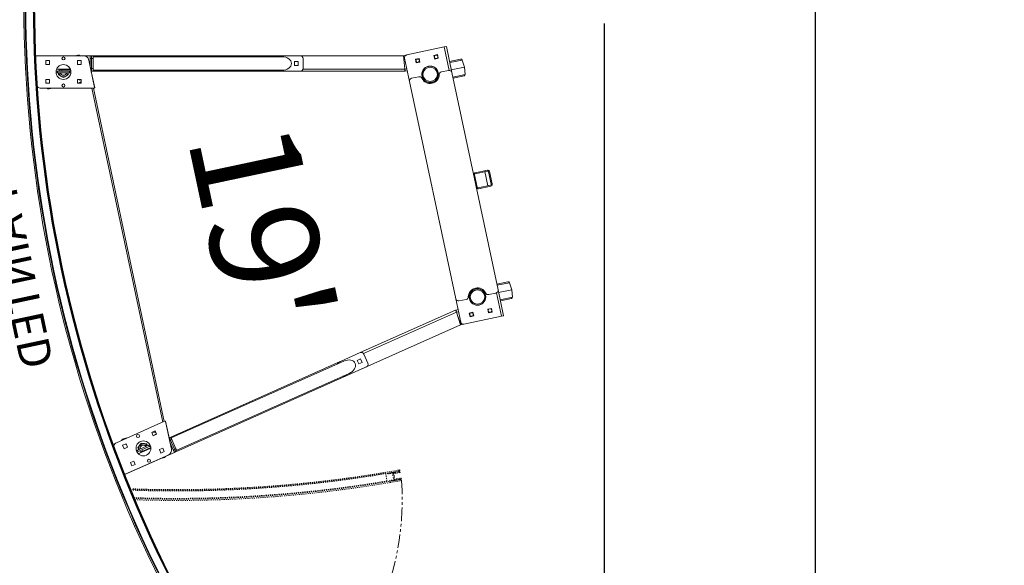
# Model space of a CAD drawing. Units: inches. Extents: x -142 to 741, y 158 to 1066.
# Drawn here: x 650 to 741, y 664 to 714 of the extents above; entities that cross this region are included whole.
import ezdxf

# ---------------------------------------------------------------- set-up
doc = ezdxf.new("R2010")
doc.units = ezdxf.units.IN
doc.header["$MEASUREMENT"] = 0
doc.header["$PDMODE"] = 2
doc.header["$PDSIZE"] = -2.5
doc.linetypes.add('HIDDEN', pattern=[0.375, 0.25, -0.125])
doc.linetypes.add('PHANTOM', pattern=[2.5, 1.25, -0.25, 0.25, -0.25, 0.25, -0.25])
doc.layers.get('0').update_dxf_attribs({"linetype": 'CONTINUOUS'})
doc.layers.get('DEFPOINTS').update_dxf_attribs({"linetype": 'CONTINUOUS'})
doc.layers.add('A-TOWERS', color=252, linetype='CONTINUOUS')
doc.layers.add('G-DIMS-TEXT', color=6, linetype='CONTINUOUS')
doc.styles.get("Standard").update_dxf_attribs({"font": 'TAHOMA.TTF'})
doc.dimstyles.new('05-ENG-MET', dxfattribs={"dimtxt": 0.078125, "dimasz": 0.09375, "dimexe": 0.0625, "dimexo": 0.03125, "dimgap": 0.03125, "dimtad": 0, "dimtih": 1, "dimtoh": 1, "dimzin": 3, "dimdsep": 46, "dimlunit": 4, "dimtxsty": 'Standard', "dimblk": 'OPEN', "dimcen": 0.046875, "dimclrd": 3, "dimclre": 3, "dimclrt": 6, "dimadec": 0, "dimazin": 0, "dimtfac": 1, "dimtofl": 0, "dimtmove": 0, "dimatfit": 3, "dimldrblk": 'OPEN', "dimfxl": 0, "dimfrac": 2, "dimtolj": 1, "dimtzin": 0, "dimarcsym": 0})

# ---------------------------------------------------------------- blocks, each defined once
blk = doc.blocks.new('_OPEN')
at = {"color": 0, "linetype": 'ByBlock'}
for p, q in [((-1, 0.167), (0, 0)), ((0, 0), (-1, -0.167)), ((0, 0), (-1, 0))]:
    blk.add_line(p, q, dxfattribs=at)
blk = doc.blocks.new('*D40')
at = {"layer": 'DEFPOINTS', "color": 0}
for p in [(643.736, 1053.569), (723.926, 1053.569), (703.736, 536.645)]:
    blk.add_point(p, dxfattribs=at)
at = {"layer": 'G-DIMS-TEXT', "color": 3, "lineweight": -2}
for p, q in [((646.736, 1053.569), (729.926, 1053.569)), ((723.926, 1044.569), (723.926, 913.444)), ((723.926, 545.645), (723.926, 821.695)), ((706.736, 536.645), (729.926, 536.645))]:
    blk.add_line(p, q, dxfattribs=at)
at = {"layer": 'G-DIMS-TEXT', "color": 3, "lineweight": -2, "xscale": 9, "yscale": 9, "zscale": 9}
for p, rotation in [((723.926, 1053.569), 90), ((723.926, 536.645), 270)]:
    blk.add_blockref('_OPEN', p, dxfattribs=dict(at, rotation=rotation))
at = {"layer": 'G-DIMS-TEXT', "color": 6, "insert": (723.926, 867.569), "char_height": 7.5, "attachment_point": 5, "rotation": 90}
blk.add_mtext('\\A1;43\'-1" [13130 mm]', dxfattribs=at)
blk = doc.blocks.new('*D41')
at = {"layer": 'DEFPOINTS', "color": 0}
for p in [(539.263, 982.105), (704.407, 982.105), (659.286, 536.645)]:
    blk.add_point(p, dxfattribs=at)
at = {"layer": 'G-DIMS-TEXT', "color": 3, "lineweight": -2}
for p, q in [((542.263, 982.105), (710.407, 982.105)), ((704.407, 973.105), (704.407, 805.106)), ((704.407, 545.645), (704.407, 713.644)), ((662.286, 536.645), (710.407, 536.645))]:
    blk.add_line(p, q, dxfattribs=at)
at = {"layer": 'G-DIMS-TEXT', "color": 3, "lineweight": -2, "xscale": 9, "yscale": 9, "zscale": 9}
for p, rotation in [((704.407, 982.105), 90), ((704.407, 536.645), 270)]:
    blk.add_blockref('_OPEN', p, dxfattribs=dict(at, rotation=rotation))
at = {"layer": 'G-DIMS-TEXT', "color": 6, "insert": (704.407, 759.375), "char_height": 7.5, "attachment_point": 5, "rotation": 90}
blk.add_mtext('\\A1;37\'-1" [11315 mm]', dxfattribs=at)
blk = doc.blocks.new('*U22')
at = {"layer": 'A-TOWERS', "linetype": 'HIDDEN', "lineweight": 15, "ltscale": 0.25}
for p, q in [((24.659, 13.952), (24.616, 14.952)), ((25.417, 15.219), (24.668, 15.185)), ((24.74, 14.992), (24.741, 14.957)), ((24.741, 14.957), (24.743, 14.926)), ((24.757, 14.942), (24.741, 14.957)), ((24.743, 14.926), (24.757, 14.942)), ((24.743, 14.926), (24.743, 14.909)), ((24.743, 14.909), (24.745, 14.878)), ((24.759, 14.894), (24.743, 14.909)), ((24.745, 14.878), (24.759, 14.894)), ((24.745, 14.878), (24.745, 14.86)), ((24.745, 14.86), (24.747, 14.829)), ((24.762, 14.845), (24.745, 14.86)), ((24.747, 14.829), (24.762, 14.845)), ((24.747, 14.829), (24.747, 14.812)), ((24.764, 14.797), (24.747, 14.812)), ((24.748, 14.812), (24.749, 14.781)), ((24.789, 15.004), (24.749, 15.002)), ((24.749, 14.781), (24.764, 14.797)), ((24.749, 14.781), (24.75, 14.763)), ((24.75, 14.763), (24.751, 14.732)), ((24.766, 14.748), (24.75, 14.763)), ((24.751, 14.732), (24.766, 14.748)), ((24.751, 14.732), (24.752, 14.714)), ((24.752, 14.714), (24.753, 14.684)), ((24.768, 14.7), (24.752, 14.714)), ((24.753, 14.684), (24.768, 14.7)), ((24.753, 14.684), (24.754, 14.666)), ((24.754, 14.666), (24.755, 14.635)), ((24.77, 14.651), (24.754, 14.666)), ((24.755, 14.635), (24.77, 14.651)), ((24.755, 14.635), (24.756, 14.617)), ((24.756, 14.617), (24.757, 14.587)), ((24.772, 14.603), (24.756, 14.617)), ((24.757, 14.586), (24.772, 14.603)), ((24.757, 14.586), (24.758, 14.569)), ((24.758, 14.569), (24.759, 14.538)), ((24.774, 14.554), (24.758, 14.569)), ((24.819, 14.531), (24.8, 14.994)), ((25.279, 14.588), (24.986, 14.575)), ((25.29, 14.551), (25.289, 14.578)), ((25.429, 15.021), (25.449, 14.558)), ((25.479, 15.033), (25.439, 15.031)), ((25.491, 14.974), (25.476, 14.957)), ((25.476, 14.957), (25.493, 14.943)), ((25.493, 14.925), (25.479, 14.909)), ((25.479, 14.909), (25.495, 14.894)), ((25.495, 14.876), (25.481, 14.86)), ((25.481, 14.86), (25.497, 14.846)), ((25.497, 14.828), (25.483, 14.812)), ((25.483, 14.812), (25.499, 14.797)), ((25.5, 14.779), (25.485, 14.763)), ((25.485, 14.763), (25.501, 14.748)), ((25.502, 14.731), (25.487, 14.715)), ((25.487, 14.715), (25.503, 14.7)), ((25.491, 14.974), (25.489, 15.024)), ((25.504, 14.682), (25.489, 14.666)), ((25.489, 14.666), (25.505, 14.651)), ((25.506, 14.634), (25.491, 14.618)), ((25.491, 14.618), (25.507, 14.603)), ((25.493, 14.943), (25.492, 14.946)), ((25.493, 14.925), (25.493, 14.943)), ((25.495, 14.894), (25.493, 14.925)), ((25.508, 14.585), (25.493, 14.569)), ((25.493, 14.569), (25.509, 14.554)), ((25.495, 14.876), (25.495, 14.894)), ((25.497, 14.846), (25.495, 14.876)), ((25.497, 14.828), (25.497, 14.846)), ((25.499, 14.797), (25.497, 14.828)), ((25.5, 14.779), (25.499, 14.797)), ((25.501, 14.748), (25.5, 14.779)), ((25.502, 14.731), (25.501, 14.748)), ((25.503, 14.7), (25.502, 14.731)), ((25.504, 14.682), (25.503, 14.7)), ((25.505, 14.651), (25.504, 14.682)), ((25.506, 14.634), (25.505, 14.651)), ((25.507, 14.603), (25.506, 14.634)), ((25.508, 14.585), (25.507, 14.603)), ((25.509, 14.554), (25.508, 14.585)), ((25.617, 14.951), (25.66, 13.952)), ((24.784, 13.958), (24.659, 13.952)), ((24.661, 13.9), (24.663, 13.857)), ((24.836, 13.917), (24.671, 13.91)), ((24.673, 13.848), (24.898, 13.857)), ((24.759, 14.538), (24.774, 14.554)), ((24.759, 14.538), (24.76, 14.52)), ((24.76, 14.52), (24.761, 14.489)), ((24.776, 14.505), (24.76, 14.52)), ((24.761, 14.489), (24.776, 14.505)), ((24.761, 14.489), (24.762, 14.472)), ((24.762, 14.472), (24.763, 14.441)), ((24.778, 14.457), (24.762, 14.472)), ((24.763, 14.441), (24.778, 14.457)), ((24.763, 14.441), (24.764, 14.423)), ((24.764, 14.423), (24.765, 14.392)), ((24.78, 14.408), (24.764, 14.423)), ((24.765, 14.392), (24.78, 14.408)), ((24.765, 14.392), (24.766, 14.375)), ((24.782, 14.36), (24.766, 14.375)), ((24.766, 14.374), (24.768, 14.344)), ((24.767, 14.344), (24.782, 14.36)), ((24.767, 14.344), (24.768, 14.326)), ((24.768, 14.326), (24.77, 14.295)), ((24.784, 14.311), (24.768, 14.326)), ((24.769, 14.295), (24.784, 14.311)), ((24.769, 14.295), (24.77, 14.277)), ((24.77, 14.277), (24.772, 14.247)), ((24.786, 14.263), (24.77, 14.277)), ((24.771, 14.246), (24.786, 14.263)), ((24.771, 14.246), (24.772, 14.229)), ((24.788, 14.214), (24.772, 14.229)), ((24.773, 14.229), (24.774, 14.198)), ((24.774, 14.198), (24.788, 14.214)), ((24.774, 14.198), (24.774, 14.18)), ((24.79, 14.166), (24.774, 14.18)), ((24.775, 14.18), (24.776, 14.15)), ((24.776, 14.149), (24.79, 14.166)), ((24.776, 14.149), (24.779, 14.075)), ((24.779, 14.073), (24.784, 13.958)), ((24.789, 14.065), (24.829, 14.067)), ((24.828, 14.321), (24.823, 14.451)), ((24.968, 14.528), (24.83, 14.522)), ((24.832, 14.462), (25.117, 14.474)), ((24.879, 14.314), (24.839, 14.312)), ((24.84, 14.058), (24.845, 13.928)), ((24.908, 13.868), (24.889, 14.304)), ((24.977, 14.565), (24.978, 14.538)), ((25.117, 14.474), (25.136, 14.495)), ((25.136, 14.495), (25.157, 14.475)), ((25.157, 14.475), (25.442, 14.488)), ((25.439, 14.548), (25.301, 14.542)), ((25.399, 14.326), (25.417, 13.889)), ((25.448, 14.338), (25.408, 14.336)), ((25.428, 13.88), (25.652, 13.889)), ((25.452, 14.478), (25.458, 14.348)), ((25.475, 13.954), (25.469, 14.084)), ((25.479, 14.095), (25.519, 14.096)), ((25.65, 13.952), (25.485, 13.945)), ((25.51, 14.537), (25.495, 14.52)), ((25.495, 14.52), (25.511, 14.506)), ((25.512, 14.488), (25.497, 14.472)), ((25.497, 14.472), (25.513, 14.457)), ((25.514, 14.439), (25.499, 14.423)), ((25.499, 14.423), (25.515, 14.409)), ((25.516, 14.391), (25.501, 14.375)), ((25.501, 14.375), (25.517, 14.36)), ((25.518, 14.342), (25.503, 14.326)), ((25.503, 14.326), (25.519, 14.311)), ((25.52, 14.294), (25.505, 14.278)), ((25.505, 14.278), (25.521, 14.263)), ((25.522, 14.245), (25.507, 14.229)), ((25.507, 14.229), (25.524, 14.214)), ((25.51, 14.537), (25.509, 14.554)), ((25.524, 14.197), (25.509, 14.181)), ((25.509, 14.181), (25.526, 14.166)), ((25.511, 14.506), (25.51, 14.537)), ((25.512, 14.488), (25.511, 14.506)), ((25.513, 14.457), (25.512, 14.488)), ((25.514, 14.439), (25.513, 14.457)), ((25.515, 14.409), (25.514, 14.439)), ((25.516, 14.391), (25.515, 14.409)), ((25.517, 14.36), (25.516, 14.391)), ((25.518, 14.342), (25.517, 14.36)), ((25.519, 14.311), (25.518, 14.342)), ((25.52, 14.294), (25.519, 14.311)), ((25.521, 14.263), (25.52, 14.294)), ((25.522, 14.245), (25.521, 14.263)), ((25.524, 14.214), (25.522, 14.245)), ((25.524, 14.197), (25.524, 14.214)), ((25.526, 14.166), (25.524, 14.197)), ((25.528, 14.107), (25.526, 14.166)), ((25.535, 13.947), (25.528, 14.107)), ((25.66, 13.952), (25.65, 13.952)), ((25.662, 13.9), (25.66, 13.942))]:
    blk.add_line(p, q, dxfattribs=at)
for centre, radius, start, end in [((-93.405, 9.894), 118.13, 2.45392, 13.98487), ((-93.405, 9.894), 118.192, 2.56593, 13.97723), ((-93.405, 9.894), 118.255, 2.45392, 13.96945), ((-93.405, 9.894), 118.942, 2.56593, 13.88405), ((-93.405, 9.894), 119.005, 2.47094, 13.87616), ((-93.405, 9.894), 119.13, 2.43328, 13.86049), ((24.75, 14.992), 0.01, 92.43328, 182.43328), ((24.79, 14.994), 0.01, 2.43328, 92.43328), ((24.987, 14.565), 0.01, 92.43328, 182.43328), ((25.279, 14.578), 0.01, 2.43328, 92.43328), ((25.439, 15.021), 0.01, 92.43328, 182.43328), ((25.479, 15.023), 0.01, 2.43328, 92.43328), ((-93.405, 9.894), 119.005, 2.43328, 2.44652), ((24.671, 13.9), 0.01, 92.43328, 182.43328), ((24.673, 13.858), 0.01, 182.43328, 272.43328), ((24.789, 14.075), 0.01, 182.43328, 272.43328), ((24.829, 14.532), 0.01, 182.43328, 272.43328), ((24.833, 14.452), 0.01, 92.43328, 182.43328), ((24.838, 14.322), 0.01, 182.43328, 272.43328), ((24.83, 14.057), 0.01, 2.43328, 92.43328), ((24.835, 13.927), 0.01, 272.43328, 2.43328), ((24.879, 14.304), 0.01, 2.43328, 92.43328), ((24.898, 13.867), 0.01, 272.43328, 2.43328), ((24.968, 14.538), 0.01, 272.43328, 2.43328), ((25.3, 14.552), 0.01, 182.43328, 272.43328), ((25.409, 14.326), 0.01, 92.43328, 182.43328), ((25.427, 13.89), 0.01, 182.43328, 272.43328), ((25.439, 14.558), 0.01, 272.43328, 2.43328), ((25.442, 14.478), 0.01, 2.43328, 92.43328), ((25.448, 14.348), 0.01, 272.43328, 2.43328), ((25.479, 14.085), 0.01, 92.43328, 182.43328), ((25.485, 13.955), 0.01, 182.43328, 272.43328), ((25.518, 14.106), 0.01, 272.43328, 2.43328), ((25.65, 13.942), 0.01, 2.43328, 92.43328), ((25.652, 13.899), 0.01, 272.43328, 2.43328)]:
    blk.add_arc(centre, radius, start, end, dxfattribs=at)
at = {"layer": 'A-TOWERS', "linetype": 'PHANTOM', "lineweight": 15}
blk.add_arc((22.004, 39.435), 25.805, 278.12849, 343.12849, dxfattribs=at)
blk = doc.blocks.new('*U20')
at = {"layer": 'A-TOWERS', "lineweight": 15}
for p, q in [((-46.604, 31.738), (-46.691, 31.946)), ((-46.685, 31.959), (-46.646, 31.975)), ((-45.713, 32.363), (-46.637, 31.979)), ((-46.637, 31.979), (-46.633, 31.97)), ((-46.633, 31.97), (-46.57, 31.818)), ((-46.188, 31.9), (-46.591, 31.733)), ((-46.589, 31.864), (-46.441, 31.925)), ((-46.431, 31.875), (-46.447, 31.912)), ((-46.441, 31.925), (-46.387, 31.948)), ((-46.387, 31.948), (-46.358, 31.96)), ((-46.367, 31.94), (-46.387, 31.948)), ((-46.358, 31.96), (-46.367, 31.94)), ((-46.358, 31.96), (-46.342, 31.967)), ((-46.342, 31.967), (-46.313, 31.978)), ((-46.322, 31.958), (-46.342, 31.967)), ((-46.313, 31.978), (-46.322, 31.958)), ((-46.313, 31.978), (-46.297, 31.985)), ((-46.297, 31.985), (-46.268, 31.997)), ((-46.277, 31.977), (-46.297, 31.985)), ((-46.268, 31.997), (-46.277, 31.977)), ((-46.268, 31.997), (-46.252, 32.004)), ((-46.252, 32.004), (-46.224, 32.016)), ((-46.232, 31.995), (-46.252, 32.004)), ((-46.224, 32.016), (-46.232, 31.995)), ((-46.224, 32.016), (-46.207, 32.022)), ((-46.207, 32.022), (-46.179, 32.034)), ((-46.187, 32.014), (-46.207, 32.022)), ((-46.198, 31.95), (-46.183, 31.914)), ((-46.073, 32.013), (-46.193, 31.964)), ((-46.179, 32.034), (-46.187, 32.014)), ((-46.179, 32.034), (-46.162, 32.041)), ((-46.162, 32.041), (-46.134, 32.053)), ((-46.142, 32.033), (-46.162, 32.041)), ((-46.134, 32.053), (-46.142, 32.033)), ((-46.134, 32.053), (-46.118, 32.06)), ((-46.118, 32.06), (-46.089, 32.072)), ((-46.097, 32.051), (-46.118, 32.06)), ((-46.089, 32.072), (-46.097, 32.051)), ((-46.089, 32.072), (-46.073, 32.078)), ((-46.073, 32.078), (-46.044, 32.09)), ((-46.052, 32.07), (-46.073, 32.078)), ((-45.95, 31.745), (-46.06, 32.008)), ((-46.044, 32.09), (-46.052, 32.07)), ((-46.044, 32.09), (-46.028, 32.097)), ((-46.028, 32.097), (-45.999, 32.109)), ((-46.007, 32.089), (-46.028, 32.097)), ((-45.999, 32.109), (-46.007, 32.089)), ((-46.004, 32.031), (-45.951, 31.903)), ((-45.571, 32.222), (-45.999, 32.044)), ((-45.999, 32.109), (-45.983, 32.116)), ((-45.983, 32.116), (-45.954, 32.128)), ((-45.963, 32.107), (-45.983, 32.116)), ((-45.954, 32.128), (-45.963, 32.107)), ((-45.954, 32.128), (-45.938, 32.134)), ((-45.938, 32.134), (-45.909, 32.146)), ((-45.918, 32.126), (-45.938, 32.134)), ((-45.938, 31.898), (-45.913, 31.908)), ((-45.909, 32.146), (-45.918, 32.126)), ((-45.909, 32.146), (-45.893, 32.153)), ((-45.9, 31.902), (-45.788, 31.632)), ((-45.893, 32.153), (-45.864, 32.165)), ((-45.873, 32.145), (-45.893, 32.153)), ((-45.864, 32.165), (-45.873, 32.145)), ((-45.864, 32.165), (-45.848, 32.172)), ((-45.848, 32.172), (-45.82, 32.184)), ((-45.828, 32.163), (-45.848, 32.172)), ((-45.82, 32.184), (-45.828, 32.163)), ((-45.82, 32.184), (-45.803, 32.19)), ((-45.803, 32.19), (-45.775, 32.202)), ((-45.783, 32.182), (-45.803, 32.19)), ((-45.775, 32.202), (-45.783, 32.182)), ((-45.775, 32.202), (-45.758, 32.209)), ((-45.758, 32.209), (-45.73, 32.221)), ((-45.738, 32.201), (-45.758, 32.209)), ((-45.73, 32.221), (-45.738, 32.201)), ((-45.73, 32.221), (-45.714, 32.228)), ((-45.714, 32.228), (-45.685, 32.24)), ((-45.693, 32.219), (-45.714, 32.228)), ((-45.685, 32.24), (-45.693, 32.219)), ((-45.685, 32.24), (-45.669, 32.246)), ((-45.669, 32.246), (-45.665, 32.248)), ((-45.648, 32.238), (-45.669, 32.246)), ((-45.64, 32.258), (-45.648, 32.238)), ((-45.64, 32.258), (-45.594, 32.277)), ((-45.581, 32.272), (-45.566, 32.235)), ((-45.387, 32.295), (-45.101, 31.602)), ((45.108, 31.602), (45.394, 32.295)), ((45.573, 32.235), (45.588, 32.272)), ((46.006, 32.044), (45.578, 32.222)), ((45.601, 32.277), (45.633, 32.264)), ((45.642, 32.244), (45.633, 32.264)), ((45.662, 32.252), (45.642, 32.244)), ((45.662, 32.252), (45.678, 32.245)), ((45.678, 32.245), (45.707, 32.234)), ((45.687, 32.225), (45.678, 32.245)), ((45.707, 32.234), (45.687, 32.225)), ((45.707, 32.234), (45.723, 32.227)), ((46.644, 31.979), (45.721, 32.363)), ((45.723, 32.227), (45.752, 32.215)), ((45.731, 32.207), (45.723, 32.227)), ((45.752, 32.215), (45.731, 32.207)), ((45.752, 32.215), (45.768, 32.208)), ((45.768, 32.208), (45.797, 32.196)), ((45.776, 32.188), (45.768, 32.208)), ((45.797, 32.196), (45.776, 32.188)), ((45.795, 31.632), (45.908, 31.902)), ((45.797, 32.196), (45.813, 32.19)), ((45.813, 32.19), (45.841, 32.178)), ((45.821, 32.169), (45.813, 32.19)), ((45.841, 32.178), (45.821, 32.169)), ((45.841, 32.178), (45.858, 32.171)), ((45.858, 32.171), (45.886, 32.159)), ((45.866, 32.151), (45.858, 32.171)), ((45.886, 32.159), (45.866, 32.151)), ((45.886, 32.159), (45.903, 32.152)), ((45.903, 32.152), (45.931, 32.14)), ((45.911, 32.132), (45.903, 32.152)), ((45.931, 32.14), (45.911, 32.132)), ((45.921, 31.908), (45.945, 31.898)), ((45.931, 32.14), (45.947, 32.134)), ((45.947, 32.134), (45.976, 32.122)), ((45.956, 32.113), (45.947, 32.134)), ((45.976, 32.122), (45.956, 32.113)), ((46.067, 32.008), (45.958, 31.745)), ((45.959, 31.903), (46.012, 32.031)), ((45.976, 32.122), (45.992, 32.115)), ((45.992, 32.115), (46.021, 32.103)), ((46.001, 32.095), (45.992, 32.115)), ((46.021, 32.103), (46.001, 32.095)), ((46.021, 32.103), (46.037, 32.096)), ((46.037, 32.096), (46.066, 32.084)), ((46.046, 32.076), (46.037, 32.096)), ((46.066, 32.084), (46.046, 32.076)), ((46.066, 32.084), (46.082, 32.078)), ((46.2, 31.964), (46.08, 32.013)), ((46.082, 32.078), (46.111, 32.066)), ((46.09, 32.057), (46.082, 32.078)), ((46.111, 32.066), (46.09, 32.057)), ((46.111, 32.066), (46.127, 32.059)), ((46.127, 32.059), (46.156, 32.047)), ((46.135, 32.039), (46.127, 32.059)), ((46.156, 32.047), (46.135, 32.039)), ((46.156, 32.047), (46.172, 32.04)), ((46.172, 32.04), (46.2, 32.028)), ((46.18, 32.02), (46.172, 32.04)), ((46.2, 32.028), (46.18, 32.02)), ((46.19, 31.914), (46.206, 31.95)), ((46.599, 31.733), (46.196, 31.9)), ((46.2, 32.028), (46.217, 32.022)), ((46.217, 32.022), (46.245, 32.01)), ((46.225, 32.001), (46.217, 32.022)), ((46.245, 32.01), (46.225, 32.001)), ((46.245, 32.01), (46.262, 32.003)), ((46.262, 32.003), (46.29, 31.991)), ((46.27, 31.983), (46.262, 32.003)), ((46.29, 31.991), (46.27, 31.983)), ((46.29, 31.991), (46.306, 31.984)), ((46.306, 31.984), (46.335, 31.972)), ((46.315, 31.964), (46.306, 31.984)), ((46.335, 31.972), (46.315, 31.964)), ((46.335, 31.972), (46.351, 31.966)), ((46.351, 31.966), (46.38, 31.954)), ((46.36, 31.945), (46.351, 31.966)), ((46.38, 31.954), (46.36, 31.945)), ((46.38, 31.954), (46.449, 31.925)), ((46.454, 31.912), (46.439, 31.875)), ((46.449, 31.925), (46.596, 31.864)), ((46.577, 31.818), (46.641, 31.97)), ((46.698, 31.946), (46.612, 31.738)), ((46.641, 31.97), (46.644, 31.979)), ((46.654, 31.975), (46.693, 31.959)), ((-46.557, 31.812), (-46.437, 31.862)), ((-46.315, 31.041), (-46.401, 31.249)), ((-46.396, 31.262), (-45.993, 31.429)), ((-46.32, 31.217), (-46.257, 31.065)), ((-46.195, 31.28), (-46.315, 31.231)), ((-46.262, 31.052), (-46.302, 31.036)), ((-46.156, 31.232), (-46.262, 31.188)), ((-46.262, 31.188), (-46.214, 31.073)), ((-46.214, 31.073), (-45.29, 31.456)), ((-46.166, 31.238), (-46.182, 31.275)), ((-46.085, 31.261), (-46.153, 31.233)), ((-46.085, 31.261), (-46.076, 31.282)), ((-46.056, 31.273), (-46.085, 31.262)), ((-46.076, 31.282), (-46.056, 31.273)), ((-46.04, 31.28), (-46.056, 31.273)), ((-46.04, 31.28), (-46.031, 31.3)), ((-46.011, 31.292), (-46.04, 31.28)), ((-46.031, 31.3), (-46.011, 31.292)), ((-45.995, 31.299), (-46.011, 31.292)), ((-45.995, 31.299), (-45.987, 31.319)), ((-45.967, 31.311), (-45.995, 31.299)), ((-45.987, 31.319), (-45.966, 31.31)), ((-45.979, 31.424), (-45.964, 31.387)), ((-45.95, 31.317), (-45.966, 31.31)), ((-45.951, 31.382), (-45.831, 31.432)), ((-45.924, 31.734), (-45.95, 31.745)), ((-45.95, 31.317), (-45.942, 31.337)), ((-45.922, 31.329), (-45.95, 31.318)), ((-45.942, 31.337), (-45.921, 31.329)), ((-45.935, 31.708), (-45.924, 31.734)), ((-45.826, 31.445), (-45.935, 31.708)), ((-45.905, 31.336), (-45.921, 31.329)), ((-45.905, 31.336), (-45.897, 31.356)), ((-45.877, 31.348), (-45.905, 31.336)), ((-45.897, 31.356), (-45.877, 31.348)), ((-45.86, 31.355), (-45.877, 31.348)), ((-45.86, 31.355), (-45.852, 31.375)), ((-45.832, 31.367), (-45.86, 31.355)), ((-45.852, 31.375), (-45.832, 31.366)), ((-45.815, 31.373), (-45.832, 31.366)), ((-45.823, 31.596), (-45.77, 31.468)), ((-45.793, 31.619), (-45.818, 31.609)), ((-45.815, 31.373), (-45.807, 31.393)), ((-45.787, 31.385), (-45.815, 31.373)), ((-45.807, 31.393), (-45.787, 31.385)), ((-45.771, 31.392), (-45.787, 31.385)), ((-45.771, 31.392), (-45.762, 31.412)), ((-45.742, 31.404), (-45.77, 31.392)), ((-45.762, 31.412), (-45.742, 31.404)), ((-45.757, 31.462), (-45.329, 31.64)), ((-45.726, 31.41), (-45.742, 31.404)), ((-45.726, 31.41), (-45.717, 31.431)), ((-45.697, 31.422), (-45.726, 31.411)), ((-45.717, 31.431), (-45.697, 31.422)), ((-45.681, 31.429), (-45.697, 31.422)), ((-45.681, 31.429), (-45.672, 31.449)), ((-45.652, 31.441), (-45.681, 31.429)), ((-45.672, 31.449), (-45.652, 31.441)), ((-45.636, 31.448), (-45.652, 31.441)), ((-45.636, 31.448), (-45.628, 31.468)), ((-45.607, 31.46), (-45.636, 31.448)), ((-45.628, 31.468), (-45.607, 31.46)), ((-45.591, 31.466), (-45.607, 31.46)), ((-45.591, 31.466), (-45.583, 31.487)), ((-45.562, 31.478), (-45.591, 31.467)), ((-45.583, 31.487), (-45.562, 31.478)), ((-45.546, 31.485), (-45.562, 31.478)), ((-45.546, 31.485), (-45.538, 31.505)), ((-45.518, 31.497), (-45.546, 31.485)), ((-45.538, 31.505), (-45.517, 31.497)), ((-45.501, 31.504), (-45.517, 31.497)), ((-45.501, 31.504), (-45.493, 31.524)), ((-45.473, 31.516), (-45.501, 31.504)), ((-45.493, 31.524), (-45.473, 31.516)), ((-45.456, 31.522), (-45.473, 31.516)), ((-45.456, 31.522), (-45.448, 31.543)), ((-45.428, 31.534), (-45.456, 31.522)), ((-45.448, 31.543), (-45.428, 31.534)), ((-45.411, 31.541), (-45.428, 31.534)), ((-45.411, 31.541), (-45.403, 31.561)), ((-45.383, 31.553), (-45.411, 31.541)), ((-45.403, 31.561), (-45.383, 31.553)), ((-45.367, 31.56), (-45.383, 31.553)), ((-45.367, 31.56), (-45.358, 31.58)), ((-45.338, 31.571), (-45.367, 31.56)), ((-45.358, 31.58), (-45.338, 31.571)), ((-45.306, 31.585), (-45.338, 31.571)), ((-45.316, 31.635), (-45.301, 31.598)), ((45.298, 31.456), (46.221, 31.073)), ((45.308, 31.598), (45.324, 31.635)), ((45.36, 31.566), (45.314, 31.585)), ((45.337, 31.64), (45.765, 31.462)), ((45.388, 31.554), (45.346, 31.571)), ((45.36, 31.566), (45.38, 31.574)), ((45.38, 31.574), (45.388, 31.554)), ((45.405, 31.547), (45.388, 31.554)), ((45.405, 31.547), (45.425, 31.555)), ((45.433, 31.535), (45.405, 31.547)), ((45.425, 31.555), (45.433, 31.535)), ((45.45, 31.528), (45.433, 31.535)), ((45.45, 31.528), (45.47, 31.537)), ((45.478, 31.516), (45.45, 31.528)), ((45.47, 31.537), (45.478, 31.516)), ((45.494, 31.51), (45.478, 31.516)), ((45.494, 31.51), (45.515, 31.518)), ((45.523, 31.498), (45.494, 31.51)), ((45.515, 31.518), (45.523, 31.498)), ((45.539, 31.491), (45.523, 31.498)), ((45.539, 31.491), (45.56, 31.499)), ((45.568, 31.479), (45.539, 31.491)), ((45.56, 31.499), (45.568, 31.479)), ((45.584, 31.472), (45.568, 31.479)), ((45.584, 31.472), (45.604, 31.481)), ((45.613, 31.461), (45.584, 31.472)), ((45.604, 31.481), (45.613, 31.46)), ((45.629, 31.454), (45.613, 31.46)), ((45.629, 31.454), (45.649, 31.462)), ((45.658, 31.442), (45.629, 31.454)), ((45.649, 31.462), (45.658, 31.442)), ((45.674, 31.435), (45.658, 31.442)), ((45.674, 31.435), (45.694, 31.443)), ((45.702, 31.423), (45.674, 31.435)), ((45.694, 31.443), (45.703, 31.423)), ((45.719, 31.416), (45.703, 31.423)), ((45.719, 31.416), (45.739, 31.425)), ((45.747, 31.405), (45.719, 31.416)), ((45.739, 31.425), (45.747, 31.405)), ((45.764, 31.398), (45.747, 31.405)), ((45.764, 31.398), (45.784, 31.406)), ((45.792, 31.386), (45.764, 31.398)), ((45.778, 31.468), (45.831, 31.596)), ((45.784, 31.406), (45.792, 31.386)), ((45.809, 31.379), (45.792, 31.386)), ((45.826, 31.609), (45.801, 31.619)), ((45.809, 31.379), (45.829, 31.387)), ((45.837, 31.367), (45.809, 31.379)), ((45.829, 31.387), (45.837, 31.367)), ((45.942, 31.708), (45.833, 31.445)), ((45.853, 31.36), (45.837, 31.367)), ((45.839, 31.432), (45.959, 31.382)), ((45.853, 31.36), (45.874, 31.369)), ((45.882, 31.349), (45.854, 31.361)), ((45.874, 31.369), (45.882, 31.349)), ((45.898, 31.342), (45.882, 31.349)), ((45.898, 31.342), (45.919, 31.35)), ((45.927, 31.33), (45.899, 31.342)), ((45.919, 31.35), (45.927, 31.33)), ((45.943, 31.323), (45.927, 31.33)), ((45.958, 31.745), (45.932, 31.734)), ((45.932, 31.734), (45.942, 31.708)), ((45.943, 31.323), (45.963, 31.332)), ((45.972, 31.312), (45.944, 31.323)), ((45.963, 31.332), (45.972, 31.311)), ((45.972, 31.387), (45.987, 31.424)), ((45.988, 31.305), (45.972, 31.311)), ((45.988, 31.305), (46.008, 31.313)), ((46.017, 31.293), (45.988, 31.305)), ((46, 31.429), (46.403, 31.262)), ((46.008, 31.313), (46.017, 31.293)), ((46.033, 31.286), (46.017, 31.293)), ((46.033, 31.286), (46.053, 31.294)), ((46.061, 31.274), (46.033, 31.286)), ((46.053, 31.294), (46.062, 31.274)), ((46.078, 31.267), (46.062, 31.274)), ((46.078, 31.267), (46.098, 31.276)), ((46.106, 31.256), (46.078, 31.267)), ((46.098, 31.276), (46.106, 31.255)), ((46.161, 31.233), (46.106, 31.255)), ((46.269, 31.188), (46.163, 31.232)), ((46.189, 31.275), (46.174, 31.238)), ((46.322, 31.231), (46.202, 31.28)), ((46.221, 31.073), (46.269, 31.188)), ((46.264, 31.065), (46.328, 31.217)), ((46.309, 31.036), (46.27, 31.052)), ((46.409, 31.249), (46.322, 31.041)), ((46.444, 31.862), (46.564, 31.812))]:
    blk.add_line(p, q, dxfattribs=at)
for centre, radius, start, end in [((0.004, -77.646), 119.13, 67.43328, 112.56672), ((0.004, -77.646), 119.005, 67.47094, 112.52906), ((0.004, -77.646), 118.942, 67.56593, 112.43407), ((0.004, -77.646), 118.255, 67.45392, 112.54608), ((0.004, -77.646), 118.13, 67.45392, 112.54608), ((0.004, -77.646), 118.192, 67.56593, 112.43407), ((-46.682, 31.95), 0.01, 112.56672, 202.56672), ((-46.642, 31.966), 0.01, 22.56672, 112.56672), ((-46.437, 31.916), 0.01, 112.56672, 202.56672), ((-46.44, 31.871), 0.01, 292.56672, 22.56672), ((-46.189, 31.954), 0.01, 112.56672, 202.56672), ((-46.192, 31.91), 0.01, 292.56672, 22.56672), ((-46.069, 32.004), 0.01, 22.56672, 112.56672), ((-45.995, 32.035), 0.01, 112.56672, 202.56672), ((-45.942, 31.907), 0.01, 202.56672, 292.56672), ((-45.909, 31.899), 0.01, 22.56672, 112.56672), ((0.004, -77.646), 119.005, 112.55348, 112.56672), ((-45.59, 32.268), 0.01, 22.56672, 112.56672), ((-45.575, 32.231), 0.01, 292.56672, 22.56672), ((45.582, 32.231), 0.01, 157.43328, 247.43328), ((45.598, 32.268), 0.01, 67.43328, 157.43328), ((0.004, -77.646), 119.005, 67.43906, 67.45398), ((45.917, 31.899), 0.01, 67.43328, 157.43328), ((45.949, 31.907), 0.01, 247.43328, 337.43328), ((46.003, 32.035), 0.01, 337.43328, 67.43328), ((46.076, 32.004), 0.01, 67.43328, 157.43328), ((46.2, 31.91), 0.01, 157.43328, 247.43328), ((46.197, 31.954), 0.01, 337.43328, 67.43328), ((46.448, 31.871), 0.01, 157.43328, 247.43328), ((46.445, 31.916), 0.01, 337.43328, 67.43328), ((46.65, 31.966), 0.01, 67.43328, 157.43328), ((46.689, 31.95), 0.01, 337.43328, 67.43328), ((-46.595, 31.742), 0.01, 202.56672, 292.56672), ((-46.561, 31.822), 0.01, 202.56672, 292.56672), ((-46.392, 31.253), 0.01, 112.56672, 202.56672), ((-46.311, 31.221), 0.01, 112.56672, 202.56672), ((-46.305, 31.045), 0.01, 202.56672, 292.56672), ((-46.266, 31.061), 0.01, 292.56672, 22.56672), ((-46.191, 31.271), 0.01, 22.56672, 112.56672), ((-46.157, 31.242), 0.01, 202.56672, 292.56672), ((-45.989, 31.42), 0.01, 22.56672, 112.56672), ((-45.955, 31.391), 0.01, 202.56672, 292.56672), ((-45.835, 31.441), 0.01, 292.56672, 22.56672), ((-45.814, 31.6), 0.01, 112.56672, 202.56672), ((-45.797, 31.628), 0.01, 292.56672, 22.56672), ((-45.761, 31.472), 0.01, 202.56672, 292.56672), ((-45.325, 31.631), 0.01, 22.56672, 112.56672), ((-45.31, 31.594), 0.01, 292.56672, 22.56672), ((45.317, 31.594), 0.01, 157.43328, 247.43328), ((45.333, 31.631), 0.01, 67.43328, 157.43328), ((45.768, 31.472), 0.01, 247.43328, 337.43328), ((45.805, 31.628), 0.01, 157.43328, 247.43328), ((45.822, 31.6), 0.01, 337.43328, 67.43328), ((45.842, 31.441), 0.01, 157.43328, 247.43328), ((45.962, 31.391), 0.01, 247.43328, 337.43328), ((45.996, 31.42), 0.01, 67.43328, 157.43328), ((46.165, 31.242), 0.01, 247.43328, 337.43328), ((46.199, 31.271), 0.01, 67.43328, 157.43328), ((46.274, 31.061), 0.01, 157.43328, 247.43328), ((46.313, 31.045), 0.01, 247.43328, 337.43328), ((46.319, 31.221), 0.01, 337.43328, 67.43328), ((46.399, 31.253), 0.01, 337.43328, 67.43328), ((46.568, 31.822), 0.01, 247.43328, 337.43328), ((46.603, 31.742), 0.01, 247.43328, 337.43328)]:
    blk.add_arc(centre, radius, start, end, dxfattribs=at)
at = {"layer": 'DEFPOINTS', "insert": (0.004, 42.171), "char_height": 3, "width": 26.77743, "attachment_point": 8}
blk.add_mtext('PAINTED', dxfattribs=at)

msp = doc.modelspace()

# ---------------------------------------------------------------- linework, layer by layer
at = {"layer": 'A-TOWERS', "linetype": 'Continuous', "lineweight": 15}
for p, q in [((689.592, 711.491), (686.114, 710.752)), ((689.782, 711.531), (689.592, 711.491)), ((690.052, 709.327), (689.592, 711.491)), ((690.293, 709.129), (689.782, 711.531)), ((651.875, 710.676), (651.815, 710.676)), ((651.875, 710.676), (656.226, 710.676)), ((651.949, 710.676), (651.949, 710.677)), ((651.949, 710.677), (656.848, 710.677)), ((652.741, 709.879), (652.741, 710.223)), ((652.741, 710.223), (653.085, 710.223)), ((653.085, 710.223), (653.085, 709.879)), ((654.782, 710.677), (656.377, 710.682)), ((655.467, 710.679), (655.718, 710.733)), ((655.679, 709.879), (655.679, 710.223)), ((655.679, 710.223), (656.023, 710.223)), ((656.023, 710.223), (656.023, 709.879)), ((656.715, 710.28), (657.253, 707.748)), ((656.982, 710.677), (656.848, 710.677)), ((656.848, 710.427), (656.982, 710.427)), ((656.848, 710.427), (656.848, 709.655)), ((657.117, 710.677), (656.982, 710.677)), ((656.982, 710.677), (685.818, 710.677)), ((656.982, 710.427), (656.982, 709.438)), ((656.982, 710.427), (657.117, 710.427)), ((657.117, 710.585), (674.582, 710.585)), ((657.117, 710.427), (657.117, 709.493)), ((674.29, 710.677), (676.29, 710.677)), ((675.743, 709.788), (675.743, 710.132)), ((675.743, 710.132), (676.087, 710.132)), ((676.085, 710.132), (676.085, 709.788)), ((676.087, 710.132), (676.087, 709.788)), ((676.54, 710.427), (676.54, 709.493)), ((685.818, 710.677), (685.948, 709.438)), ((685.819, 710.679), (686.049, 710.728)), ((685.949, 709.439), (685.819, 710.679)), ((686.38, 708.298), (685.922, 710.455)), ((687.256, 710.417), (686.919, 710.346)), ((686.919, 710.346), (686.991, 710.009)), ((687.253, 710.416), (687.324, 710.08)), ((687.327, 710.081), (687.256, 710.417)), ((688.967, 710.781), (688.631, 710.709)), ((688.631, 710.709), (688.703, 710.373)), ((688.703, 710.373), (689.039, 710.445)), ((688.965, 710.78), (689.036, 710.444)), ((689.039, 710.445), (688.967, 710.781)), ((691.094, 710.361), (690.077, 710.145)), ((690.1, 710.038), (691.238, 710.28)), ((691.238, 710.28), (691.463, 709.634)), ((653.085, 709.879), (652.741, 709.879)), ((653.746, 709.438), (655.018, 709.438)), ((653.819, 709.109), (653.819, 709.243)), ((653.819, 709.243), (654.944, 709.243)), ((653.982, 709.378), (653.982, 709.243)), ((655.039, 709.378), (654.232, 709.378)), ((654.232, 709.243), (654.232, 709.378)), ((654.944, 709.243), (654.944, 709.109)), ((656.023, 709.879), (655.679, 709.879)), ((656.982, 709.438), (656.894, 709.438)), ((656.935, 709.243), (656.982, 709.243)), ((657.117, 709.493), (656.982, 709.493)), ((656.982, 709.243), (657.117, 709.243)), ((674.582, 709.335), (657.117, 709.335)), ((657.117, 709.243), (674.277, 709.243)), ((676.29, 709.243), (674.29, 709.243)), ((676.087, 709.788), (675.743, 709.788)), ((676.085, 709.788), (675.743, 709.788)), ((676.298, 709.243), (685.943, 709.243)), ((676.534, 709.438), (685.948, 709.438)), ((685.949, 709.243), (685.943, 709.243)), ((686.129, 709.477), (685.949, 709.439)), ((685.955, 709.379), (685.983, 709.247)), ((685.983, 709.247), (686.17, 709.287)), ((686.991, 710.009), (687.327, 710.081)), ((688.049, 709.687), (688.203, 709.719)), ((689.326, 709.18), (689.996, 709.322)), ((691.463, 709.634), (690.241, 709.374)), ((691.463, 709.634), (691.52, 708.952)), ((652.741, 708.129), (652.741, 708.473)), ((652.741, 708.473), (653.085, 708.473)), ((652.743, 708.468), (653.085, 708.469)), ((652.744, 708.129), (652.743, 708.468)), ((653.085, 708.473), (653.085, 708.129)), ((654.944, 709.109), (653.819, 709.109)), ((653.935, 708.916), (653.935, 709.109)), ((654.384, 708.659), (653.935, 708.916)), ((653.945, 709.107), (653.945, 709.109)), ((653.987, 708.887), (653.984, 708.9)), ((653.995, 708.893), (653.998, 708.88)), ((654.223, 708.763), (654.106, 708.83)), ((654.159, 708.788), (654.184, 708.78)), ((654.204, 708.774), (654.184, 708.78)), ((654.246, 708.75), (654.2, 708.764)), ((654.83, 708.919), (654.384, 708.659)), ((654.66, 708.832), (654.544, 708.764)), ((654.606, 708.789), (654.626, 708.806)), ((654.642, 708.821), (654.626, 708.806)), ((654.83, 709.109), (654.83, 708.919)), ((655.069, 709.195), (655.069, 709.157)), ((655.679, 708.129), (655.679, 708.473)), ((655.679, 708.473), (656.023, 708.473)), ((655.682, 708.133), (655.681, 708.473)), ((655.871, 708.426), (655.861, 708.473)), ((656.023, 708.459), (655.871, 708.426)), ((656.023, 708.473), (656.023, 708.129)), ((656.968, 709.086), (656.982, 709.089)), ((657.275, 707.71), (656.982, 709.089)), ((690.651, 688.208), (686.38, 708.298)), ((686.573, 708.594), (687.243, 708.737)), ((690.293, 709.129), (694.563, 689.039)), ((691.52, 708.952), (690.382, 708.71)), ((690.405, 708.603), (691.422, 708.819)), ((657.194, 707.676), (652.315, 707.676)), ((654.384, 707.676), (652.387, 707.67)), ((653.085, 708.129), (652.741, 708.129)), ((652.926, 708.143), (653.085, 708.177)), ((652.929, 708.129), (652.926, 708.143)), ((653.387, 707.673), (653.068, 707.604)), ((656.023, 708.129), (655.679, 708.129)), ((656.023, 708.134), (655.682, 708.133)), ((655.722, 708.133), (656.023, 708.268)), ((656.023, 708.242), (655.915, 708.219)), ((657.007, 707.676), (663.566, 676.821)), ((657.145, 707.676), (663.691, 676.877)), ((657.245, 707.704), (657.275, 707.71)), ((693.577, 700.095), (692.434, 699.852)), ((692.388, 699.673), (692.631, 698.53)), ((693.594, 700.014), (692.452, 699.771)), ((693.626, 698.657), (693.349, 699.962)), ((693.935, 698.808), (693.693, 699.95)), ((694.017, 698.825), (693.774, 699.967)), ((692.729, 698.466), (693.871, 698.709)), ((692.746, 698.385), (693.889, 698.628)), ((695.468, 689.782), (694.451, 689.565)), ((694.474, 689.459), (695.612, 689.701)), ((695.612, 689.701), (695.838, 689.055)), ((694.371, 688.743), (693.701, 688.6)), ((694.883, 686.597), (694.424, 688.76)), ((695.074, 686.637), (694.563, 689.039)), ((695.838, 689.055), (694.615, 688.795)), ((695.895, 688.373), (694.756, 688.131)), ((695.838, 689.055), (695.895, 688.373)), ((691.109, 686.05), (690.651, 688.208)), ((691.617, 688.157), (690.947, 688.015)), ((694.779, 688.024), (695.796, 688.24)), ((681.826, 683.236), (690.637, 687.159)), ((682.121, 683.154), (690.721, 686.983)), ((690.637, 687.159), (690.643, 687.161)), ((690.862, 687.211), (690.676, 687.171)), ((690.704, 687.04), (690.676, 687.171)), ((690.721, 686.983), (691.106, 685.798)), ((690.903, 687.021), (690.722, 686.982)), ((691.108, 685.796), (690.722, 686.982)), ((694.883, 686.597), (691.406, 685.858)), ((691.904, 686.892), (692.241, 686.964)), ((691.976, 686.556), (691.904, 686.892)), ((692.312, 686.628), (691.976, 686.556)), ((692.309, 686.627), (692.238, 686.963)), ((692.241, 686.964), (692.312, 686.628)), ((693.616, 687.256), (693.952, 687.328)), ((693.688, 686.92), (693.616, 687.256)), ((694.024, 686.991), (693.688, 686.92)), ((694.021, 686.991), (693.95, 687.327)), ((693.952, 687.328), (694.024, 686.991)), ((695.074, 686.637), (694.883, 686.597)), ((664.763, 674.069), (691.106, 685.798)), ((691.374, 685.853), (691.108, 685.796)), ((679.992, 682.419), (681.819, 683.233)), ((682.149, 683.106), (682.529, 682.253)), ((664.303, 675.434), (679.98, 682.414)), ((664.34, 675.35), (680.296, 682.454)), ((682.402, 681.923), (680.575, 681.109)), ((681.541, 682.512), (681.855, 682.652)), ((681.853, 682.651), (681.541, 682.512)), ((681.681, 682.198), (681.541, 682.512)), ((681.995, 682.338), (681.681, 682.198)), ((681.993, 682.337), (681.853, 682.651)), ((681.855, 682.652), (681.995, 682.338)), ((680.804, 681.312), (664.849, 674.208)), ((663.736, 676.897), (659.279, 674.913)), ((663.794, 676.892), (663.824, 676.899)), ((664.357, 674.323), (663.819, 676.855)), ((663.824, 676.899), (664.117, 675.52)), ((662.851, 676.007), (662.537, 675.867)), ((662.537, 675.867), (662.676, 675.553)), ((662.573, 675.883), (662.906, 675.883)), ((662.676, 675.553), (662.99, 675.693)), ((662.784, 675.885), (662.895, 675.908)), ((662.829, 675.677), (662.983, 675.71)), ((662.839, 675.626), (662.829, 675.677)), ((662.99, 675.693), (662.851, 676.007)), ((664.117, 675.52), (664.104, 675.517)), ((660.167, 674.812), (659.853, 674.672)), ((659.853, 674.672), (659.992, 674.358)), ((659.935, 675.279), (660.254, 675.347)), ((660.026, 674.73), (660.022, 674.748)), ((660.188, 674.764), (660.026, 674.73)), ((660.306, 674.498), (660.167, 674.812)), ((661.236, 674.216), (662.264, 674.673)), ((661.264, 674.437), (661.567, 674.855)), ((661.384, 674.586), (661.463, 674.695)), ((661.435, 674.663), (661.415, 674.645)), ((661.435, 674.663), (661.451, 674.677)), ((661.443, 674.684), (661.479, 674.716)), ((661.567, 674.855), (662.081, 674.801)), ((661.616, 674.84), (661.626, 674.849)), ((661.639, 674.848), (661.629, 674.839)), ((661.756, 674.825), (661.89, 674.811)), ((661.848, 674.82), (661.823, 674.828)), ((661.848, 674.82), (661.869, 674.813)), ((661.871, 674.823), (661.917, 674.808)), ((662.081, 674.801), (662.159, 674.627)), ((662.264, 674.673), (662.318, 674.55)), ((662.413, 674.646), (662.398, 674.68)), ((664.137, 675.36), (664.18, 675.379)), ((664.178, 675.166), (664.259, 675.201)), ((664.303, 675.434), (664.18, 675.379)), ((664.539, 674.243), (664.225, 674.949)), ((664.662, 674.298), (664.259, 675.201)), ((664.282, 675.151), (664.405, 675.206)), ((664.405, 675.206), (664.784, 674.352)), ((659.992, 674.358), (660.306, 674.498)), ((660.097, 671.993), (664.072, 673.763)), ((660.166, 672.022), (664.64, 674.014)), ((661.291, 674.093), (661.236, 674.216)), ((661.341, 674.262), (661.264, 674.437)), ((662.318, 674.55), (661.291, 674.093)), ((661.303, 673.885), (662.465, 674.403)), ((661.306, 674.496), (661.309, 674.483)), ((661.439, 674.159), (661.494, 674.036)), ((661.722, 674.138), (661.668, 674.261)), ((662.46, 674.466), (661.722, 674.138)), ((663.562, 674.408), (663.248, 674.268)), ((663.248, 674.268), (663.388, 673.954)), ((663.388, 673.954), (663.702, 674.094)), ((663.702, 674.094), (663.562, 674.408)), ((664.662, 674.298), (664.539, 674.243)), ((664.64, 674.014), (664.763, 674.069)), ((664.784, 674.352), (664.662, 674.298)), ((664.763, 674.069), (664.886, 674.124)), ((660.878, 673.213), (660.564, 673.073)), ((660.564, 673.073), (660.704, 672.759)), ((660.704, 672.759), (661.018, 672.899)), ((661.018, 672.899), (660.878, 673.213)), ((663.634, 673.509), (663.389, 673.457)), ((660.097, 671.993), (660.042, 671.969)), ((660.166, 672.022), (660.165, 672.023))]:
    msp.add_line(p, q, dxfattribs=at)
for points in [[(656.848, 710.677), (656.848, 710.672), (656.848, 710.658), (656.848, 710.635), (656.848, 710.604), (656.848, 710.566), (656.848, 710.523), (656.848, 710.476), (656.848, 710.427)], [(656.982, 710.427), (656.982, 710.476), (656.982, 710.523), (656.982, 710.566), (656.982, 710.604), (656.982, 710.635), (656.982, 710.658), (656.982, 710.672), (656.982, 710.677)], [(657.117, 710.427), (657.117, 710.476), (657.117, 710.523), (657.117, 710.566), (657.117, 710.604), (657.117, 710.635), (657.117, 710.658), (657.117, 710.672), (657.117, 710.677)], [(653.819, 709.243), (653.795, 709.243), (653.771, 709.243), (653.75, 709.243), (653.731, 709.243), (653.715, 709.243), (653.704, 709.243), (653.698, 709.243)], [(654.232, 709.378), (654.183, 709.378), (654.136, 709.378), (654.093, 709.378), (654.055, 709.378), (654.024, 709.378), (654.001, 709.378), (653.987, 709.378), (653.982, 709.378)], [(655.066, 709.243), (655.06, 709.243), (655.048, 709.243), (655.033, 709.243), (655.014, 709.243), (654.992, 709.243), (654.969, 709.243), (654.944, 709.243)], [(656.982, 709.438), (656.982, 709.397), (656.982, 709.354), (656.982, 709.316), (656.982, 709.285), (656.982, 709.262), (656.982, 709.248), (656.982, 709.243)], [(657.117, 709.243), (657.117, 709.248), (657.117, 709.262), (657.117, 709.285), (657.117, 709.316), (657.117, 709.354), (657.117, 709.397), (657.117, 709.444), (657.117, 709.493)], [(685.948, 709.438), (685.949, 709.434), (685.949, 709.431), (685.949, 709.427)], [(685.949, 709.243), (685.949, 709.247), (685.949, 709.257), (685.949, 709.274), (685.949, 709.297), (685.949, 709.324), (685.949, 709.356), (685.949, 709.391), (685.949, 709.427)], [(653.698, 709.109), (653.704, 709.109), (653.715, 709.109), (653.731, 709.109), (653.75, 709.109), (653.771, 709.109), (653.795, 709.109), (653.819, 709.109)], [(653.945, 709.107), (653.945, 708.99), (653.945, 708.922)], [(653.945, 708.922), (653.965, 708.911), (654.033, 708.872), (654.106, 708.83)], [(654.223, 708.763), (654.269, 708.737), (654.384, 708.671)], [(654.384, 708.671), (654.498, 708.737), (654.544, 708.764)], [(654.66, 708.832), (654.761, 708.891), (654.82, 708.925)], [(654.82, 708.925), (654.82, 709.057), (654.82, 709.11)], [(654.944, 709.109), (654.969, 709.109), (654.992, 709.109), (655.014, 709.109), (655.033, 709.109), (655.048, 709.109), (655.06, 709.109), (655.066, 709.109)], [(690.718, 686.993), (690.703, 687.026), (690.689, 687.058), (690.676, 687.087), (690.665, 687.113), (690.655, 687.133), (690.649, 687.149), (690.644, 687.158), (690.643, 687.161)], [(690.718, 686.993), (690.719, 686.99), (690.72, 686.986), (690.721, 686.983)], [(661.572, 674.845), (661.494, 674.738), (661.463, 674.695)], [(661.756, 674.825), (661.703, 674.831), (661.572, 674.845)], [(662.074, 674.792), (662.052, 674.794), (661.974, 674.802), (661.89, 674.811)], [(662.15, 674.623), (662.102, 674.73), (662.074, 674.792)], [(662.375, 674.723), (662.369, 674.72), (662.359, 674.715), (662.345, 674.709), (662.327, 674.701), (662.307, 674.693), (662.286, 674.683), (662.264, 674.673)], [(664.18, 675.379), (664.182, 675.375), (664.188, 675.362), (664.197, 675.341), (664.21, 675.312), (664.225, 675.278), (664.243, 675.238), (664.259, 675.201)], [(664.405, 675.206), (664.385, 675.25), (664.366, 675.293), (664.348, 675.332), (664.333, 675.367), (664.32, 675.395), (664.311, 675.417), (664.305, 675.43), (664.303, 675.434)], [(661.236, 674.216), (661.214, 674.206), (661.192, 674.196), (661.173, 674.187), (661.155, 674.18), (661.141, 674.173), (661.131, 674.169), (661.125, 674.166)], [(661.18, 674.043), (661.185, 674.046), (661.196, 674.05), (661.21, 674.057), (661.227, 674.065), (661.247, 674.073), (661.268, 674.083), (661.291, 674.093)], [(661.384, 674.586), (661.315, 674.491), (661.275, 674.436)], [(661.275, 674.436), (661.329, 674.315), (661.35, 674.267)], [(661.494, 674.036), (661.498, 674.038), (661.511, 674.044), (661.533, 674.053), (661.561, 674.066), (661.596, 674.081), (661.635, 674.099), (661.678, 674.118), (661.722, 674.138)], [(662.318, 674.55), (662.341, 674.56), (662.362, 674.57), (662.382, 674.579), (662.399, 674.586), (662.413, 674.593), (662.424, 674.597), (662.43, 674.6)], [(664.539, 674.243), (664.559, 674.198), (664.578, 674.155), (664.595, 674.116), (664.611, 674.081), (664.623, 674.053), (664.633, 674.032), (664.638, 674.019), (664.64, 674.014)], [(664.763, 674.069), (664.761, 674.074), (664.756, 674.087), (664.746, 674.108), (664.734, 674.136), (664.718, 674.171), (664.701, 674.21), (664.681, 674.253), (664.662, 674.298)], [(664.886, 674.124), (664.884, 674.128), (664.878, 674.141), (664.869, 674.162), (664.856, 674.191), (664.841, 674.225), (664.823, 674.265), (664.804, 674.308), (664.784, 674.352)]]:
    msp.add_lwpolyline(points, dxfattribs=at)
for centre, radius in [((654.382, 710.426), 0.141), ((687.123, 710.213), 0.162), ((688.835, 710.577), 0.163), ((654.382, 709.176), 0.688), ((688.285, 708.958), 0.765), ((688.285, 708.958), 0.75), ((688.285, 708.958), 0.667), ((654.382, 707.926), 0.14), ((692.659, 688.379), 0.765), ((692.659, 688.379), 0.765), ((692.659, 688.379), 0.75), ((692.659, 688.379), 0.667), ((692.108, 686.76), 0.162), ((693.82, 687.124), 0.163), ((661.269, 675.525), 0.141), ((661.777, 674.383), 0.687), ((662.286, 673.241), 0.141)]:
    msp.add_circle(centre, radius, dxfattribs=at)
for centre, radius, start, end in [((651.875, 710.616), 0.06, 90, 165.66709), ((655.771, 710.489), 0.25, 50.07332, 102.17812), ((656.226, 710.176), 0.5, 12, 90), ((656.379, 710.182), 0.5, 81.92082, 90.17812), ((674.29, 709.96), 0.717, 90, 119.34466), ((676.29, 710.427), 0.25, 0, 90), ((686.166, 710.507), 0.25, 102, 192), ((691.12, 710.239), 0.125, 19.23238, 102), ((656.788, 709.438), 0.195, 314.25337, 0), ((674.29, 709.96), 0.717, 240.65534, 270), ((676.29, 709.493), 0.25, 270, 0), ((682.831, 708.782), 3.187, 8.3936, 11.8928), ((685.943, 709.438), 0.06, 276.03317, 282), ((685.943, 709.438), 0.195, 271.85802, 282), ((688.285, 708.958), 0.765, 107.53921, 12), ((688.285, 708.958), 0.765, 12, 96.46079), ((690.048, 709.077), 0.25, 12, 102), ((654.382, 709.176), 0.443, 188.95305, 231.40319), ((654.382, 709.176), 0.312, 192.42726, 347.57274), ((654.382, 709.176), 0.303, 192.84498, 347.15502), ((654.382, 709.176), 0.443, 231.40319, 243.40319), ((654.382, 709.176), 0.443, 248.95305, 291.40319), ((654.382, 709.176), 0.443, 291.40319, 303.40319), ((654.382, 709.176), 0.443, 308.95305, 351.40319), ((656.014, 708.623), 0.163, 247.85878, 273.24851), ((656.792, 709.049), 0.195, 12, 33.85748), ((686.625, 708.35), 0.25, 102, 192), ((687.295, 708.492), 0.25, 25.20991, 102), ((688.285, 708.958), 0.844, 205.20991, 358.79009), ((689.378, 708.935), 0.25, 102, 178.79009), ((691.396, 708.942), 0.125, 282, 4.76762), ((652.315, 708.176), 0.5, 225.96906, 270), ((652.385, 708.17), 0.5, 260.90375, 270.17812), ((653.016, 707.849), 0.25, 225.17755, 282.17812), ((653.142, 708.004), 0.163, 110.49929, 129.43369), ((654.386, 707.926), 0.141, 90.17812, 269.29669), ((655.889, 708.341), 0.125, 279.24487, 282.17812), ((657.194, 707.736), 0.06, 270, 12), ((693.611, 699.933), 0.166, 12, 102), ((692.469, 699.69), 0.166, 102, 192), ((692.427, 699.787), 0.0625, 102, 131.5667), ((692.469, 699.69), 0.083, 102, 192), ((693.611, 699.933), 0.083, 12, 102), ((692.712, 698.548), 0.166, 192, 282), ((692.712, 698.548), 0.083, 192, 282), ((692.713, 698.442), 0.0625, 252.43391, 282), ((693.854, 698.79), 0.083, 282, 12), ((693.854, 698.79), 0.166, 282, 12), ((692.659, 688.379), 0.844, 25.20991, 178.79009), ((695.494, 689.659), 0.125, 19.23238, 102), ((691.565, 688.402), 0.25, 282, 358.79009), ((693.649, 688.845), 0.25, 205.20991, 282), ((694.319, 688.987), 0.25, 282, 12), ((695.77, 688.362), 0.125, 282, 4.76762), ((690.895, 688.26), 0.25, 192, 282), ((690.716, 686.981), 0.195, 102, 112.14198), ((687.606, 686.314), 3.187, 12.1072, 15.6064), ((690.716, 686.981), 0.06, 102, 107.96683), ((691.354, 686.102), 0.25, 192, 282), ((681.921, 683.004), 0.25, 24, 114), ((680.283, 681.764), 0.717, 114, 143.34466), ((682.3, 682.151), 0.25, 294, 24), ((680.283, 681.764), 0.717, 264.65534, 294), ((663.761, 676.842), 0.06, 12, 114), ((662.81, 675.762), 0.125, 102, 104.93324), ((663.04, 675.555), 0.162, 110.14182, 140.48393), ((663.927, 675.479), 0.195, 350.14252, 12), ((659.482, 674.456), 0.5, 114, 158.03094), ((659.987, 675.034), 0.25, 102, 159.00057), ((660.166, 674.945), 0.163, 252.46919, 274.86444), ((661.777, 674.383), 0.443, 140.77493, 152.77493), ((661.777, 674.383), 0.443, 92.77493, 135.22507), ((661.777, 674.383), 0.313, 36.42726, 191.57274), ((661.777, 674.383), 0.303, 43.6893, 191.15502), ((661.777, 674.383), 0.443, 80.77493, 92.77493), ((661.777, 674.383), 0.443, 32.77493, 75.22507), ((664.081, 675.122), 0.195, 24, 69.74663), ((661.777, 674.383), 0.443, 152.77493, 195.22507), ((661.777, 674.383), 0.302, 36.84498, 43.6893), ((663.868, 674.219), 0.5, 294, 12), ((663.582, 673.754), 0.25, 282, 334.1048), ((660.073, 672.048), 0.06, 218.33291, 294)]:
    msp.add_arc(centre, radius, start, end, dxfattribs=at)
at = {"layer": 'A-TOWERS', "linetype": 'Continuous', "lineweight": 15, "extrusion": (0, 0, -1)}
for centre, major_axis, start_param, end_param in [((674.582, 709.96), (0.884, 0), -1.570796, 0), ((674.582, 709.96), (0.884, 0), 0, 1.570796), ((680.55, 681.883), (0.807, 0.36), -1.570796, 0), ((680.55, 681.883), (0.807, 0.36), 0, 1.570796)]:
    msp.add_ellipse(centre, major_axis=major_axis, ratio=0.707107, start_param=start_param, end_param=end_param, dxfattribs=at)

# ---------------------------------------------------------------- block references
at = {"xscale": -1, "rotation": 102.0000000000029}
msp.add_blockref('*U20', (693.895, 699.396), dxfattribs=at)
at = {"layer": 'G-DIMS-TEXT', "xscale": -1, "rotation": 102.0000000000029}
msp.add_blockref('*U22', (693.895, 699.396), dxfattribs=at)

# ---------------------------------------------------------------- texts
at = {"insert": (664.713, 693.201), "char_height": 10, "width": 27.77141, "attachment_point": 8, "rotation": 282}
msp.add_mtext("19'", dxfattribs=at)

# ---------------------------------------------------------------- dimensions: what is measured, and where the dimension line sits
at = {"layer": 'G-DIMS-TEXT'}
for base, p1, p2, picture, middle in [((723.926, 1053.569), (703.736, 536.645), (643.736, 1053.569), '*D40', (723.926, 867.569)), ((704.407, 982.105), (659.286, 536.645), (539.263, 982.105), '*D41', (704.407, 759.375))]:
    dim = msp.add_linear_dim(base=base, p1=p1, p2=p2, angle=90, dimstyle='05-ENG-MET', override={"dimscale": 96, "dimdec": 0, "dimfxl": 0.0625}, dxfattribs=at)
    dim.commit()
    dim.dimension.update_dxf_attribs({"geometry": picture, "text_midpoint": middle, "dimtype": 160, "text_rotation": 90})

doc.saveas('drawing.dxf')
